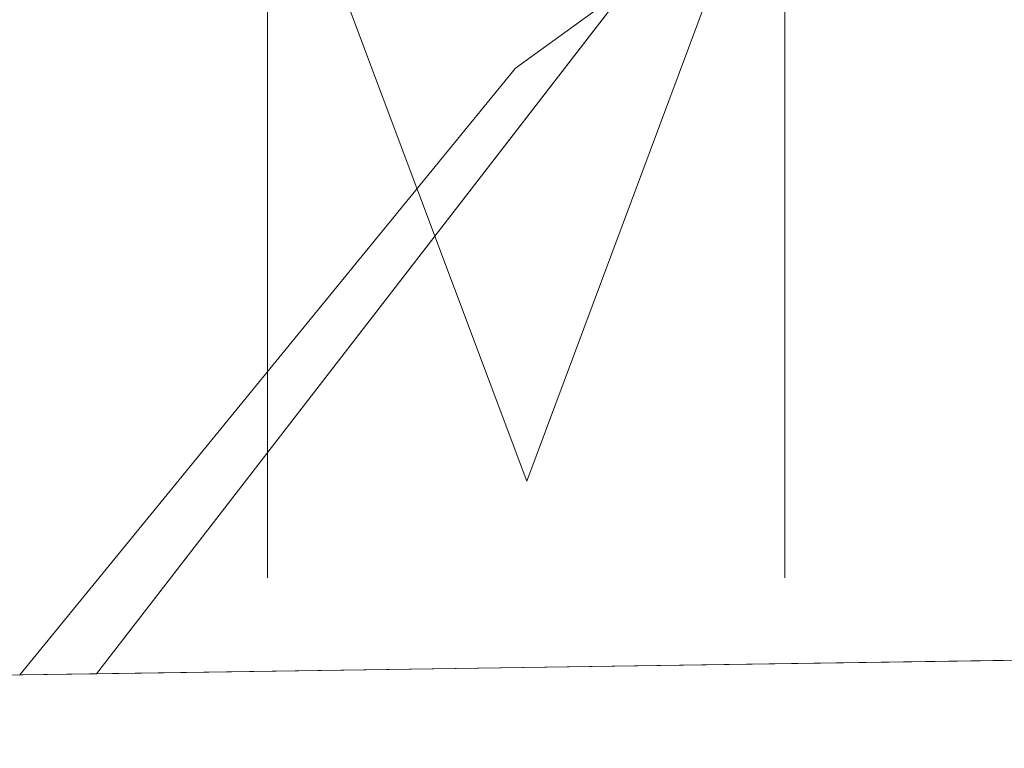
# Model space of a CAD drawing. Units: metres. Extents: x 600592 to 604037, y 4731478 to 4733842.
# Drawn here: x 601048 to 601055, y 4731483 to 4731489 of the extents above; entities that cross this region are included whole.
import ezdxf

# ---------------------------------------------------------------- set-up
doc = ezdxf.new("R2010")
doc.units = ezdxf.units.M
doc.header["$MEASUREMENT"] = 0
for name, color, linetype, lineweight in [('Arbolado forestal CxS', 92, 'Continuous', 0), ('Carretera de calzada única Cxs', 7, 'Continuous', 13), ('Comarca CxS', 21, 'Continuous', 0), ('Comunidad Autónoma CxS', 142, 'Continuous', 0), ('Instalación de conservación de carreteras', 7, 'Continuous', 0), ('Matorral CxS', 135, 'Continuous', 0), ('Municipio CxS', 4, 'Continuous', 0), ('Provincia CxS', 1, 'Continuous', 0)]:
    doc.layers.add(name, color=color, linetype=linetype, lineweight=lineweight)

# ---------------------------------------------------------------- blocks, each defined once
blk = doc.blocks.new('*U20')
at = {"layer": 'Arbolado forestal CxS', "color": 92, "linetype": 'Continuous', "lineweight": 0}
blk.add_polyline3d([(601084.3646999998, 4731498.2119, 579.2262000000047), (601081.2253000002, 4731484.4001, 578.0690000000031), (601048.5669999998, 4731483.9165, 572.385500000004), (601058.9993000003, 4731497.4157, 573.3215999999958), (601069.7435, 4731489.510299999, 573.6018999999942), (601072.2225000003, 4731508.5295, 575.046199999997), (601083.8009000003, 4731531.977700001, 577.2357000000047), (601105.8520999998, 4731540.255100001, 585.6833999999944), (601089.3063000003, 4731513.859099999, 580.8772000000026)], close=True, dxfattribs=at)
blk = doc.blocks.new('5ICONC')
at = {"layer": 'Instalación de conservación de carreteras', "color": 14, "linetype": 'Continuous', "lineweight": 0}
for p, q in [((-0.182, 0), (0, -0.485)), ((-0.182, 0), (0, -0.485)), ((-0.182, 0), (-0.182, -0.553)), ((0.181, 0), (0, -0.485)), ((0.181, 0), (0.181, -0.553))]:
    blk.add_line(p, q, dxfattribs=at)

msp = doc.modelspace()

# ---------------------------------------------------------------- linework, layer by layer
at = {"layer": 'Arbolado forestal CxS', "color": 92, "linetype": 'Continuous', "lineweight": 0, "extrusion": (-0.04387361689141669, -0.0006499290259960244, 0.9990368778644392), "elevation": -28873.46907220481, "flags": 128}
msp.add_lwpolyline([(-4722062.097685381, 670458.528969298), (-4722062.097685381, 670444.3511604678)], dxfattribs=at)
at = {"layer": 'Arbolado forestal CxS', "color": 92, "linetype": 'Continuous', "lineweight": 0}
msp.add_polyline3d([(601083.8009000003, 4731531.977700001, 577.2357000000047), (601072.2225000003, 4731508.5295, 575.046199999997), (601069.7435, 4731489.510299999, 573.6018999999942), (601058.9993000003, 4731497.4157, 573.3215999999958), (601048.5670999996, 4731483.9167, 572.385500000004)], dxfattribs=at)
at = {"layer": 'Carretera de calzada única Cxs', "color": 7, "linetype": 'Continuous', "lineweight": 13, "extrusion": (-0.2918687660842464, 0.1610085977516705, 0.9428090235219962), "elevation": 586924.836786342, "flags": 128}
msp.add_lwpolyline([(-4433233.888510874, -1658355.83651971), (-4433267.247022378, -1658350.586820514), (-4433280.700748786, -1658345.557921285)], dxfattribs=at)
at = {"layer": 'Carretera de calzada única Cxs', "color": 7, "linetype": 'Continuous', "lineweight": 13}
msp.add_polyline3d([(601064.3000999996, 4731490.860099999, 574.943499999994), (601061.6401000004, 4731494.1801, 573.5809000000008), (601059.6201, 4731494.040100001, 573.5331000000006), (601051.5100999996, 4731488.170100001, 575.2042999999976), (601048.0289000003, 4731483.908700001, 573.0764000000054), (601039.4732999997, 4731483.7819, 572.6686999999947), (601059.9200999998, 4731510.600099999, 574.4186000000045), (601070.5701000001, 4731520.090100001, 576.0948999999965), (601068.9200999998, 4731510.690099999, 575.6125000000029)], close=True, dxfattribs=at)
msp.add_polyline3d([(601064.3000999996, 4731490.860099999, 574.943499999994), (601061.6401000004, 4731494.1801, 573.5809000000008), (601059.6201, 4731494.040100001, 573.5331000000006), (601051.5100999996, 4731488.170100001, 575.2042999999976), (601048.0289000003, 4731483.908600001, 573.0764000000054)], dxfattribs=at)
at = {"layer": 'Comarca CxS', "color": 21, "linetype": 'Continuous', "lineweight": 0, "flags": 128}
msp.add_lwpolyline([(601433.266239495, 4731489.612947463), (600626.0400007609, 4731477.659982651), (600610.6211907779, 4732537.65391132)], dxfattribs=at)
at = {"layer": 'Comunidad Autónoma CxS', "color": 142, "linetype": 'Continuous', "lineweight": 0, "flags": 128}
msp.add_lwpolyline([(601433.266239495, 4731489.612947463), (600626.0400007609, 4731477.659982651), (600610.6211907779, 4732537.65391132), (600592.3900007604, 4733790.989982629), (602089.63693234, 4733813.185566843), (603713.1458413339, 4733837.252891981), (604002.3400007866, 4733841.53998263), (604028.7808948946, 4732084.860740708), (604037.1600007863, 4731528.169982656), (603742.9787625534, 4731523.813907716), (602336.5803433189, 4731502.988728844)], close=True, dxfattribs=at)
at = {"layer": 'Matorral CxS', "color": 135, "linetype": 'Continuous', "lineweight": 0, "extrusion": (0.000557396962054889, 8.183303435933085e-06, 0.9999998446208181), "elevation": 946.1272249474141, "flags": 128}
msp.add_lwpolyline([(601048.1545837513, 4731483.90891598), (601047.6164836681, 4731483.90101598)], dxfattribs=at)
at = {"layer": 'Matorral CxS', "color": 135, "linetype": 'Continuous', "lineweight": 0}
for points in [[(601105.9971000003, 4731590.681299999, 581.3672999999981), (601084.9590999996, 4731541.252499999, 577.5907000000007), (601083.8009000003, 4731531.977700001, 577.2357000000047), (601072.2225000003, 4731508.5295, 575.046199999997), (601069.7435, 4731489.510299999, 573.6018999999942), (601058.9993000003, 4731497.4157, 573.3215999999958), (601048.5669999998, 4731483.9165, 572.385500000004), (601022.3568000002, 4731483.5284, 570.7301000000007), (601028.0270999996, 4731509.918500001, 572.5537999999942), (601032.4634999996, 4731524.548699999, 573.648199999996), (601035.0292999997, 4731531.8783, 574.126099999994), (601041.9549000004, 4731549.7455, 575.5810000000056), (601048.4741000002, 4731564.376900001, 576.8855999999942)], [(601083.8009000003, 4731531.977700001, 577.2357000000047), (601072.2225000003, 4731508.5295, 575.046199999997), (601069.7435, 4731489.510299999, 573.6018999999942), (601058.9993000003, 4731497.4157, 573.3215999999958), (601048.5670999996, 4731483.9167, 572.385500000004)]]:
    msp.add_polyline3d(points, dxfattribs=at)
at = {"layer": 'Municipio CxS', "color": 4, "linetype": 'Continuous', "lineweight": 0, "flags": 128}
msp.add_lwpolyline([(601433.266239495, 4731489.612947463), (600626.0400007609, 4731477.659982651), (600610.6211907779, 4732537.65391132)], dxfattribs=at)
at = {"layer": 'Provincia CxS', "color": 1, "linetype": 'Continuous', "lineweight": 0, "flags": 128}
msp.add_lwpolyline([(601433.266239495, 4731489.612947463), (600626.0400007609, 4731477.659982651), (600610.6211907779, 4732537.65391132), (600592.3900007604, 4733790.989982629), (602089.63693234, 4733813.185566843), (603713.1458413339, 4733837.252891981), (604002.3400007866, 4733841.53998263), (604028.7808948946, 4732084.860740708), (604037.1600007863, 4731528.169982656), (603742.9787625534, 4731523.813907716), (602336.5803433189, 4731502.988728844)], close=True, dxfattribs=at)

# ---------------------------------------------------------------- block references
at = {"layer": 'Arbolado forestal CxS', "color": 92, "linetype": 'Continuous', "lineweight": 0}
msp.add_blockref('*U20', (0, 0), dxfattribs=at)
at = {"layer": 'Instalación de conservación de carreteras', "color": 7, "linetype": 'Continuous', "lineweight": 0, "xscale": 10, "yscale": 10, "zscale": 10}
msp.add_blockref('5ICONC', (601051.5888999999, 4731490.120800001), dxfattribs=at)

doc.saveas('drawing.dxf')
